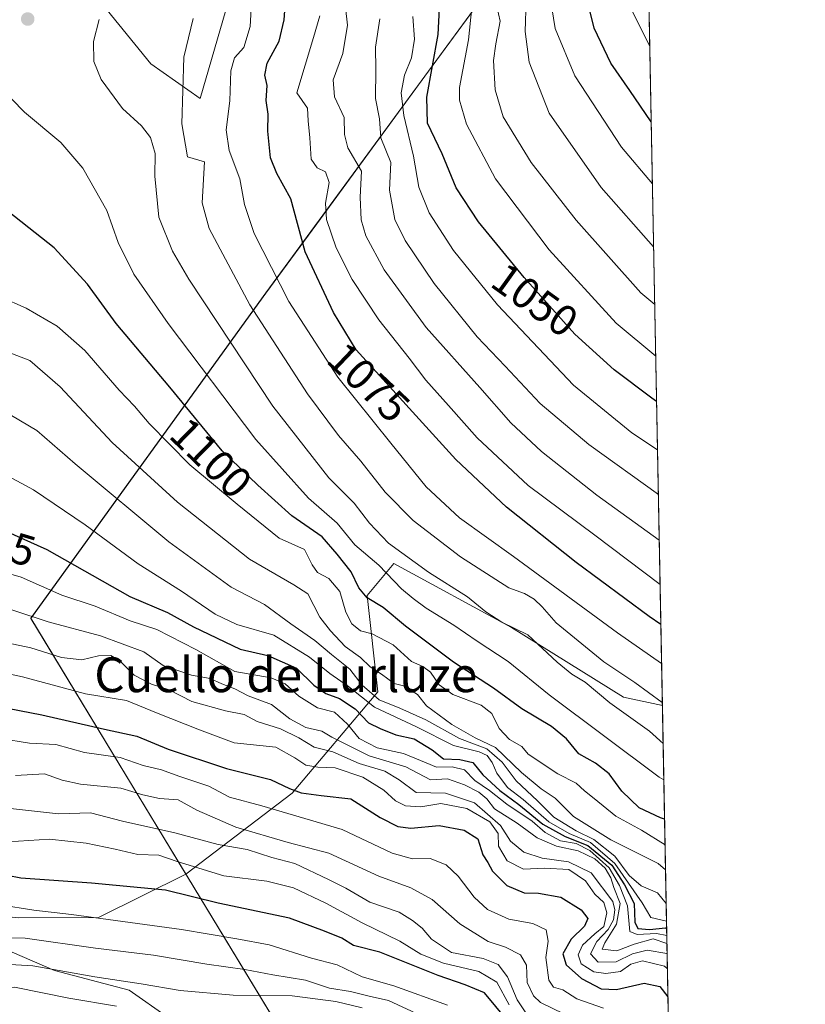
# Model space of a CAD drawing. Units: metres. Extents: x 627529 to 630974, y 4750436 to 4752814.
# Drawn here: x 630794 to 630974, y 4752151 to 4752377 of the extents above; entities that cross this region are included whole.
import ezdxf
from ezdxf.enums import TextEntityAlignment as Align

# ---------------------------------------------------------------- set-up
doc = ezdxf.new("R2010")
doc.units = ezdxf.units.M
doc.header["$MEASUREMENT"] = 0
for name, color, linetype, lineweight in [('Arbolado forestal CxS', 92, 'Continuous', 0), ('Comarca', 135, 'Continuous', 13), ('Comarca CxS', 21, 'Continuous', 0), ('Comunidad Autónoma CxS', 142, 'Continuous', 0), ('Curva de nivel maestra', 30, 'Continuous', 30), ('Curva de nivel normal', 30, 'Continuous', 0), ('Entidad de ámbito territorial', 7, 'Continuous', 0), ('Entidad de ámbito territorial CxS', 92, 'Continuous', 0), ('Matorral CxS', 135, 'Continuous', 0), ('Municipio', 91, 'Continuous', 13), ('Municipio CxS', 4, 'Continuous', 0), ('Provincia CxS', 1, 'Continuous', 0), ('Punto de cota en terreno', 7, 'Continuous', 0), ('Roquedo CxS', 135, 'Continuous', 0), ('Rótulo de curva de nivel directora', 7, 'Continuous', 0), ('Texto cartográfico', 7, 'Continuous', 0)]:
    doc.layers.add(name, color=color, linetype=linetype, lineweight=lineweight)
doc.styles.add('Style-Arial', font='txt')

# ---------------------------------------------------------------- blocks, each defined once
blk = doc.blocks.new('*U8')
at = {"layer": 'Matorral CxS', "color": 135, "linetype": 'Continuous', "lineweight": 0}
blk.add_polyline3d([(630445.3211000003, 4752173.871300001, 1165.021800000002), (630487.7001, 4752197.930299999, 1159.538100000005), (630496.4710999997, 4752198.993100001, 1159.788499999995), (630594.7688999996, 4752192.852700001, 1163.284199999995), (630671.7018999998, 4752175.4329, 1175.907000000007), (630716.8290999997, 4752168.659700001, 1183.016300000003), (630741.6124999998, 4752166.2371, 1186.240000000005), (630755.5456999998, 4752175.194700001, 1179.459799999997), (630780.5774999997, 4752172.394900001, 1180.020900000003), (630781.2165000001, 4752171.523700001, 1180.541700000002), (630789.3306999998, 4752164.310900001, 1185.525500000003), (630801.9528999999, 4752158.9011, 1189.433300000004), (630819.0831000004, 4752154.392700001, 1190.224000000002), (630828.0987, 4752148.081499999, 1194.468900000007), (630837.1145000001, 4752141.770300001, 1201.660900000003), (630848.8353000004, 4752137.2621, 1205.999200000006), (630858.7525000004, 4752131.852299999, 1209.774000000005), (630863.1809, 4752129.808499999, 1210.210699999996), (630864.1129000002, 4752128.270500001, 1210.487599999993), (630896.6190999999, 4752112.0165, 1206.997199999998), (630943.8986000001, 4752093.880899999, 1205.471999999994), (630949.9753999999, 4751775.3289, 1185.3989)], dxfattribs=at)
blk = doc.blocks.new('*U9')
at = {"layer": 'Roquedo CxS', "color": 135, "linetype": 'Continuous', "lineweight": 0}
blk.add_polyline3d([(630828.0987, 4752148.081499999, 1194.468900000007), (630819.0831000004, 4752154.392700001, 1190.224000000002), (630801.9528999999, 4752158.9011, 1189.433300000004), (630789.3306999998, 4752164.310900001, 1185.525500000003), (630781.2165000001, 4752171.523700001, 1180.541700000002), (630780.5774999997, 4752172.394900001, 1180.020900000003), (630782.5191000003, 4752172.1777, 1180.002800000002), (630793.6749, 4752170.9299, 1180.660499999998), (630812.0941000005, 4752171.0165, 1179.0726), (630832.1486999998, 4752181.0111, 1169.916100000002), (630832.1542999997, 4752181.013900001, 1169.912200000006), (630856.5258999999, 4752199.5711, 1150.062999999995), (630876.1577000003, 4752222.896500001, 1112.585699999996), (630873.7043000003, 4752244.9945, 1099.955799999996), (630879.8384999996, 4752252.360300001, 1092.2886), (630906.8312999997, 4752237.627900001, 1089.133700000006), (630932.5963000003, 4752221.667099999, 1087.315300000002), (630941.4973999998, 4752219.758400001, 1084.629300000001), (630943.8986000001, 4752093.880899999, 1205.471999999994)], dxfattribs=at)
blk = doc.blocks.new('*U11')
at = {"layer": 'Comarca CxS', "color": 21, "linetype": 'Continuous', "lineweight": 0, "flags": 128}
blk.add_lwpolyline([(630930.1700009971, 4752813.559982447), (630945.7601391651, 4751996.298302502), (630943.434000001, 4751997.366000001), (630796.5749999996, 4752239.71), (630850.5089999996, 4752314.395000001), (630862.164, 4752330.318999999), (630887.8389999993, 4752365.394999999), (630913.7159999997, 4752400.747999999), (630907.6250000001, 4752472.024000001), (630847.5650000008, 4752585.671999999), (630786.9639999995, 4752691.695000002), (630716.4929999999, 4752792.489), (630704.7255123964, 4752809.320170895)], close=True, dxfattribs=at)
blk = doc.blocks.new('*U12')
at = {"layer": 'Municipio CxS', "color": 4, "linetype": 'Continuous', "lineweight": 0, "flags": 128}
blk.add_lwpolyline([(630930.1700009971, 4752813.559982447), (630945.7601391651, 4751996.298302502), (630943.434000001, 4751997.366000001), (630796.5749999996, 4752239.71), (630850.5089999996, 4752314.395000001), (630862.164, 4752330.318999999), (630887.8389999993, 4752365.394999999), (630913.7159999997, 4752400.747999999), (630907.6250000001, 4752472.024000001), (630847.5650000008, 4752585.671999999), (630786.9639999995, 4752691.695000002), (630716.4929999999, 4752792.489), (630704.7255123964, 4752809.320170895)], close=True, dxfattribs=at)
blk = doc.blocks.new('5PATER')
at = {"layer": 'Punto de cota en terreno', "linetype": 'Continuous', "lineweight": 0}
h = blk.add_hatch(color=51, dxfattribs=at)
edge = h.paths.add_edge_path()
edge.add_ellipse((0, 0), major_axis=(-0.1095731443231308, -0.1110710700762829), ratio=0.9994222409660322, start_angle=0, end_angle=360)

msp = doc.modelspace()

# ---------------------------------------------------------------- linework, layer by layer
at = {"layer": 'Arbolado forestal CxS', "color": 92, "linetype": 'Continuous', "lineweight": 0, "extrusion": (-0.006807155431575123, 0.356843356383197, 0.9341394337250222), "elevation": 1692516.327017073, "flags": 128}
msp.add_lwpolyline([(-721463.7389412316, -4426994.411069076), (-721463.7389412316, -4426800.146591555)], dxfattribs=at)
at = {"layer": 'Arbolado forestal CxS', "color": 92, "linetype": 'Continuous', "lineweight": 0}
msp.add_polyline3d([(630938.0362999998, 4752401.195599999, 1015.294699999999), (630941.4973999998, 4752219.758400001, 1084.629300000001), (630932.5963000003, 4752221.667099999, 1087.315300000002), (630906.8312999997, 4752237.627900001, 1089.133700000006), (630879.8384999996, 4752252.360300001, 1092.2886), (630873.7043000003, 4752244.9945, 1099.955799999996), (630876.1577000003, 4752222.896500001, 1112.585699999996), (630856.5258999999, 4752199.5711, 1150.062999999995), (630832.1542999997, 4752181.013900001, 1169.912200000006), (630832.1486999998, 4752181.0111, 1169.916100000002), (630796.5405000001, 4752239.780300001, 1134.269), (630850.4729000004, 4752314.468499999, 1082.178), (630904.2336999997, 4752387.9055, 1039.9375), (630917.8812999995, 4752392.805299999, 1029.541200000007), (630922.7884999998, 4752402.6273, 1025.862899999993), (630931.1064999999, 4752402.777899999, 1019.743900000001)], close=True, dxfattribs=at)
for points in [[(630904.2336999997, 4752387.9055, 1039.9375), (630850.4729000004, 4752314.468499999, 1082.178), (630796.5405000001, 4752239.780300001, 1134.269), (630832.1486999998, 4752181.0111, 1169.916100000002), (630812.0941000005, 4752171.0165, 1179.0726), (630793.6749, 4752170.9299, 1180.660499999998), (630782.5191000003, 4752172.1777, 1180.002800000002), (630780.5774999997, 4752172.394900001, 1180.020900000003), (630755.5456999998, 4752175.194700001, 1179.459799999997), (630741.6124999998, 4752166.2371, 1186.240000000005), (630716.8290999997, 4752168.659700001, 1183.016300000003), (630671.7018999998, 4752175.4329, 1175.907000000007), (630594.7688999996, 4752192.852700001, 1163.284199999995), (630496.4710999997, 4752198.993100001, 1159.788499999995), (630487.7001, 4752197.930299999, 1159.538100000005), (630445.3211000003, 4752173.871300001, 1165.021800000002)], [(630904.2336999997, 4752387.9055, 1039.9375), (630850.4729000004, 4752314.468499999, 1082.178), (630796.5405000001, 4752239.780300001, 1134.269), (630832.1486999998, 4752181.0111, 1169.916100000002)], [(630813.0632999997, 4752380.6041, 1090.185500000007), (630824.1058999998, 4752367.0999, 1087.649099999995), (630835.3907000005, 4752359.1337, 1083.6541), (630841.2834999999, 4752379.376300001, 1083.715400000001)], [(630813.0632999997, 4752380.6041, 1090.185500000007), (630824.1058999998, 4752367.0999, 1087.649099999995), (630835.3907000005, 4752359.1337, 1083.6541), (630841.2834999999, 4752379.376300001, 1083.715400000001)], [(630941.4973999998, 4752219.758400001, 1084.629300000001), (630932.5963000003, 4752221.667099999, 1087.315300000002), (630906.8312999997, 4752237.627900001, 1089.133700000006), (630879.8384999996, 4752252.360300001, 1092.2886), (630873.7043000003, 4752244.9945, 1099.955799999996), (630876.1577000003, 4752222.896500001, 1112.585699999996), (630856.5258999999, 4752199.5711, 1150.062999999995), (630832.1542999997, 4752181.013900001, 1169.912200000006), (630832.1486999998, 4752181.0111, 1169.916100000002)], [(630780.5774999997, 4752172.394900001, 1180.020900000003), (630782.5191000003, 4752172.1777, 1180.002800000002), (630793.6749, 4752170.9299, 1180.660499999998), (630812.0941000005, 4752171.0165, 1179.0726), (630832.1486999998, 4752181.0111, 1169.916100000002)]]:
    msp.add_polyline3d(points, dxfattribs=at)
at = {"layer": 'Comarca', "color": 135, "linetype": 'Continuous', "lineweight": 13, "flags": 128}
msp.add_lwpolyline([(630704.725512397, 4752809.320170893), (630716.4930000005, 4752792.489000001), (630786.964, 4752691.695000002), (630847.5650000013, 4752585.672), (630907.6250000007, 4752472.024000002), (630913.7160000004, 4752400.748000001), (630887.8389999999, 4752365.395), (630862.1640000006, 4752330.319), (630850.5090000002, 4752314.395000001), (630796.5750000002, 4752239.709999999), (630943.4340000018, 4751997.366000001), (630945.7601391678, 4751996.298302503)], dxfattribs=at)
msp.add_lwpolyline([(630704.725512397, 4752809.320170893), (630716.4930000005, 4752792.489000001), (630786.964, 4752691.695000002), (630847.5650000013, 4752585.672), (630907.6250000007, 4752472.024000002), (630913.7160000004, 4752400.748000001), (630887.8389999999, 4752365.395), (630862.1640000006, 4752330.319), (630850.5090000002, 4752314.395000001), (630796.5750000002, 4752239.709999999), (630943.4340000018, 4751997.366000001), (630945.7601391678, 4751996.298302503)], dxfattribs=at)
at = {"layer": 'Comarca CxS', "color": 21, "linetype": 'Continuous', "lineweight": 0, "flags": 128}
msp.add_lwpolyline([(627529.2100009727, 4752749.599982444), (630704.7255123964, 4752809.320170895), (630716.4929999999, 4752792.489), (630786.9639999995, 4752691.695000002), (630847.5650000008, 4752585.671999999), (630907.6250000001, 4752472.024000001), (630913.7159999997, 4752400.747999999), (630887.8389999993, 4752365.394999999), (630862.164, 4752330.318999999), (630850.5089999996, 4752314.395000001), (630796.5749999996, 4752239.71), (630943.434000001, 4751997.366000001), (630945.7601391651, 4751996.298302502), (630949.84013781, 4751782.417802498)], dxfattribs=at)
at = {"layer": 'Comunidad Autónoma CxS', "color": 142, "linetype": 'Continuous', "lineweight": 0, "flags": 128}
msp.add_lwpolyline([(628387.5067461871, 4750451.535492375), (627572.1700009708, 4750436.199982467), (627554.5548879878, 4751384.77545683), (627529.2100009727, 4752749.599982444), (630704.7255123964, 4752809.320170895), (630930.1700009971, 4752813.559982447), (630945.7601391651, 4751996.298302502), (630949.84013781, 4751782.417802498), (630974.3000009962, 4750500.189982468), (630312.9274808893, 4750487.750355658), (629718.207398707, 4750476.56438156)], close=True, dxfattribs=at)
at = {"layer": 'Curva de nivel maestra', "color": 30, "linetype": 'Continuous', "lineweight": 30, "flags": 128}
for points, elevation in [([(630941.1426999997, 4752238.3533), (630938.4299999997, 4752240.1501), (630921.6900000004, 4752252.5601), (630905.7300000006, 4752265.2501), (630894.1200000001, 4752276.210100001), (630871.2199999997, 4752301.4301), (630866, 4752310.0001), (630859.4900000002, 4752323.940099999), (630856.2199999997, 4752336.0601), (630853.04, 4752341.870100001), (630851.5899999999, 4752345.450099999), (630850.9600000001, 4752351.630100001), (630851.04, 4752355.5001), (630850.5700000003, 4752358.630100001), (630850.8099999997, 4752362.120100001), (630850.2300000006, 4752364.4801), (630850.8200000003, 4752367.220100001), (630853.5099999999, 4752372.2501), (630854.7199999997, 4752377.200099999), (630855.0499999998, 4752382.5601)], 1075), ([(630938.9414999997, 4752353.7423), (630934.0099999999, 4752360.970100001), (630929.6399999997, 4752367.210100001), (630925.8300000001, 4752375.2401), (630923.75, 4752383.6501)], 1025), ([(630940.1662999997, 4752289.5393), (630939.0800000001, 4752290.290100001), (630930.4000000004, 4752296.8101), (630921.4299999997, 4752304.9801), (630909.7599999999, 4752317.9801), (630899.2699999996, 4752330.8201), (630894.2000000002, 4752338.600099999), (630890.9199999999, 4752346.4101), (630887.5800000001, 4752353.450099999), (630887.4000000004, 4752359.450099999), (630890.0199999996, 4752373.780099999), (630890.4100000003, 4752381.2601)], 1050), ([(630941.9961000001, 4752193.614600001), (630941.0899999999, 4752193.9301), (630936.1799999997, 4752196.2401), (630932.1699999999, 4752200.090100001), (630929.2999999998, 4752204.0701), (630926.1200000001, 4752206.470100001), (630922.29, 4752208.630100001), (630919.4600000001, 4752212.0801), (630916.0199999996, 4752214.870100001), (630909.2300000006, 4752218.9801), (630902.7599999999, 4752223.710100001), (630893.5300000003, 4752229.6801), (630882.54, 4752237.9101), (630877.4400000004, 4752242.220100001), (630873.7199999997, 4752244.450099999), (630871.8300000001, 4752246.780099999), (630870.0599999997, 4752250.450099999), (630866.8399999999, 4752254.450099999), (630863.4299999997, 4752258.4901), (630856.4600000001, 4752263.3101), (630848.6500000004, 4752270.3301), (630840.4699999997, 4752278.2301), (630828.4400000004, 4752292.790100001), (630816.1200000001, 4752307.4101), (630809.5499999998, 4752316.440099999), (630801.9000000004, 4752324.840100001), (630788.3700000001, 4752335.4801)], 1100), ([(630786.6500000004, 4752261.620100001), (630800.1799999997, 4752255.540100001), (630819.25, 4752244.7401), (630827.9100000003, 4752241.0801), (630833.8899999997, 4752237.7601), (630844.5700000003, 4752232.6501), (630850.9199999999, 4752231.190099999), (630857.5, 4752228.270099999), (630861.4800000006, 4752224.360099999), (630864.25, 4752222.460100001), (630867.4199999999, 4752221.300100001), (630870.9600000001, 4752218.950099999), (630874.0800000001, 4752215.7601), (630876.7400000002, 4752214.440099999), (630880.2999999998, 4752212.9901), (630884.4900000002, 4752212.0701), (630888.6600000003, 4752209.530099999), (630891.2800000003, 4752207.4901), (630895.04, 4752207.350099999), (630898, 4752206.600099999), (630900.2599999999, 4752203.800100001), (630904.1600000003, 4752200.170100001), (630908.5700000003, 4752197.0101), (630914.0599999997, 4752192.460100001), (630919.1600000003, 4752189.620100001), (630924.3799999999, 4752187.590100001), (630929.9100000003, 4752183.040100001), (630932.8300000001, 4752178.520099999), (630935, 4752174.2501), (630935.1900000004, 4752169.970100001), (630935.8600000005, 4752168.520099999), (630938.5199999996, 4752168.2601), (630942.1799999997, 4752168.640100001), (630942.4753000002, 4752168.495800001)], 1125), ([(630786, 4752220.0701), (630799.0999999996, 4752217.610099999), (630813.4600000001, 4752214.270099999), (630820.8399999999, 4752212.6601), (630828.0300000003, 4752209.6801), (630841.4199999999, 4752205.2401), (630851.5599999997, 4752202.770099999), (630855.9199999999, 4752200.6801), (630858.6299999999, 4752199.690099999), (630863.2000000002, 4752199.0801), (630869.9800000006, 4752198.290100001), (630876.7400000002, 4752193.9801), (630880.7599999999, 4752191.970100001), (630883.7400000002, 4752191.530099999), (630890.2400000002, 4752192.1801), (630896.0099999999, 4752191.100099999), (630899.1399999997, 4752189.0701), (630900.2999999998, 4752185.470100001), (630901.4199999999, 4752183.700099999), (630902.4699999997, 4752181.6801), (630905.8200000003, 4752178.360099999), (630909.7999999998, 4752176.6801), (630913.0999999996, 4752176.610099999), (630918.1799999997, 4752175.690099999), (630922.8600000005, 4752172.800100001), (630924.3499999996, 4752170.8301), (630923.6299999999, 4752169.0801), (630920.5599999997, 4752166.0701), (630918.6299999999, 4752162.7301), (630919.3799999999, 4752160.1801), (630922.9000000004, 4752157.0001), (630927.4500000002, 4752154.6601), (630930.9500000002, 4752154.520099999), (630937.3200000003, 4752155.9901), (630940.9500000002, 4752155.190099999), (630942.7739000004, 4752152.841)], 1150), ([(630905.8600000005, 4752147.470100001), (630900.6699999999, 4752153.780099999), (630896.2699999996, 4752155.610099999), (630890.04, 4752157.7501), (630876.6200000001, 4752163.120100001), (630870.5800000001, 4752164.6501), (630867.9100000003, 4752166.300100001), (630863.9100000003, 4752167.9001), (630855.9100000003, 4752170.890100001), (630839.5700000003, 4752174.3201), (630827.4500000002, 4752177.3301), (630810.4500000002, 4752178.9101), (630794.2400000002, 4752180.0701), (630784.7300000006, 4752181.9101), (630779.54, 4752181.700099999), (630770.4299999997, 4752182.1501), (630758.0700000003, 4752183.840100001), (630748.0300000003, 4752186.220100001), (630731.7800000003, 4752187.120100001), (630719.7100000001, 4752188.450099999), (630716.6799999997, 4752187.340100001), (630712.2400000002, 4752187.380100001), (630704.6799999997, 4752186.2501), (630691.6299999999, 4752181.960100001)], 1175)]:
    msp.add_lwpolyline(points, dxfattribs=dict(at, elevation=elevation))
at = {"layer": 'Curva de nivel normal', "color": 30, "linetype": 'Continuous', "lineweight": 0, "flags": 128}
for points, elevation in [([(630939.7421000004, 4752311.775), (630936.5800000001, 4752314.480000001), (630921.6900000004, 4752331.199999999), (630911.4100000003, 4752344.42), (630904.9600000001, 4752354.9), (630903.0999999996, 4752361.130000001), (630902.7400000002, 4752367.82), (630903.2599999999, 4752371.66), (630904.2699999996, 4752376.880000001), (630902.7000000002, 4752383.680000001)], 1040), ([(630941.3136999998, 4752229.388300001), (630931.1699999999, 4752236.390000001), (630907.3600000005, 4752253.939999999), (630894.9000000004, 4752262.789999999), (630887.3099999997, 4752269.92), (630879.1399999997, 4752279.930000001), (630867, 4752295.09), (630855.7400000002, 4752312.51), (630847.79, 4752328.119999999), (630845.5599999997, 4752334.779999999), (630844.54, 4752340.680000001), (630842.0800000001, 4752347.16), (630841.3899999997, 4752351.9), (630842.2000000002, 4752358.600000001), (630842.4600000001, 4752365.5), (630843.3200000003, 4752368.460000001), (630845.4299999997, 4752370.83), (630846.9000000004, 4752375.609999999), (630847.2699999996, 4752382.449999999)], 1080), ([(630939.4880999997, 4752325.088400001), (630927.4199999999, 4752338.640000001), (630915.5300000003, 4752355.74), (630910.8899999997, 4752367.439999999), (630910.04, 4752374.51), (630910.2699999996, 4752381.710000001)], 1035), ([(630939.2123999996, 4752339.540999999), (630932.0800000001, 4752347.960000001), (630921.4100000003, 4752364.279999999), (630916.9100000003, 4752375.17), (630915.7699999996, 4752382.359999999)], 1030), ([(630938.6101000002, 4752371.117000001), (630933.0599999997, 4752382.27)], 1020), ([(630940.9682999998, 4752247.4923), (630925.9900000002, 4752258.869999999), (630910.7199999997, 4752270.26), (630898.9500000002, 4752281.16), (630892.4299999997, 4752288.640000001), (630887.2400000002, 4752294.430000001), (630883.3700000001, 4752299.480000001), (630876.4000000004, 4752308.25), (630870.3200000003, 4752317.529999999), (630866.6100000005, 4752324.82), (630864.4199999999, 4752331.359999999), (630864.1699999999, 4752335.09), (630865.0499999998, 4752339.789999999), (630864.1600000003, 4752342.26), (630862.2999999998, 4752343.210000001), (630860.8799999999, 4752345.220000001), (630860.5999999996, 4752350.08), (630860.2199999997, 4752354.01), (630860.04, 4752356.92), (630857.6299999999, 4752360.449999999), (630861.4299999997, 4752373.119999999), (630862.8499999996, 4752378.119999999)], 1070), ([(630940.7736999998, 4752257.6965), (630926.4400000004, 4752268), (630913.7400000002, 4752278.02), (630906.6900000004, 4752284.66), (630899.6100000005, 4752292.76), (630887.2999999998, 4752306.52), (630877.6799999997, 4752319.789999999), (630873.4100000003, 4752327.550000001), (630872.3499999996, 4752331.220000001), (630872.1399999997, 4752336.480000001), (630872.4299999997, 4752342.449999999), (630869.3399999999, 4752347.800000001), (630868.5, 4752350.850000001), (630868.4500000002, 4752354.730000001), (630866.2599999999, 4752359.5), (630865.9000000004, 4752363.380000001), (630868.1399999997, 4752369.449999999), (630869.1900000004, 4752375.980000001), (630868.79, 4752380)], 1065), ([(630940.3786000004, 4752278.4078), (630934.5, 4752282.34), (630921.0599999997, 4752293.300000001), (630903.6399999997, 4752311.699999999), (630893.5700000003, 4752324.180000001), (630887.9800000006, 4752332.850000001), (630885.6299999999, 4752338.730000001), (630884.4100000003, 4752345.84), (630882.1799999997, 4752355.220000001), (630881.54, 4752360.449999999), (630882.2999999998, 4752364.449999999), (630883.9400000004, 4752368.449999999), (630884.6200000001, 4752372.74), (630884.2100000001, 4752377.960000001)], 1055), ([(630939.9677999998, 4752299.941600001), (630930.9000000004, 4752307.49), (630915.5099999999, 4752324.350000001), (630903.2199999997, 4752340.680000001), (630896.54, 4752353.24), (630894.9400000004, 4752358.76), (630894.9500000002, 4752361.640000001), (630897, 4752372.560000001), (630897.7599999999, 4752379.980000001)], 1045), ([(630941.823, 4752202.689300001), (630940.7400000002, 4752203.26), (630915.5199999996, 4752222.16), (630906.1399999997, 4752229.82), (630899, 4752234.52), (630893.6200000001, 4752238.199999999), (630887.29, 4752242.050000001), (630884.2800000003, 4752244.32), (630881.6100000005, 4752246.49), (630876.4000000004, 4752251.960000001), (630870.9299999997, 4752256.65), (630866.8399999999, 4752261.59), (630860.2999999998, 4752267.32), (630848.2100000001, 4752280.789999999), (630828.0599999997, 4752307.470000001), (630820.2199999997, 4752318.77), (630816.5999999996, 4752326.01), (630814.0199999996, 4752333.42), (630808.5, 4752343.130000001), (630803.4199999999, 4752349.02), (630795.1200000001, 4752355.99), (630786.3399999999, 4752364.890000001), (630781.9800000006, 4752371.859999999), (630780.6699999999, 4752377.75)], 1095), ([(630941.664, 4752211.024700001), (630938.5499999998, 4752213.810000001), (630929.4500000002, 4752220.34), (630923.7999999998, 4752225.08), (630920.6799999997, 4752226.890000001), (630917.3399999999, 4752229.65), (630910.5800000001, 4752235.939999999), (630904.6799999997, 4752238.859999999), (630900.9699999997, 4752241.230000001), (630896.79, 4752244.66), (630887.7800000003, 4752250.32), (630878.6600000003, 4752257.01), (630874.2400000002, 4752261.560000001), (630870.7300000006, 4752266.220000001), (630864.9100000003, 4752271.99), (630852.1100000005, 4752288.480000001), (630832.8099999997, 4752317.65), (630829.0499999998, 4752324.08), (630825.9299999997, 4752331.869999999), (630824.9800000006, 4752341.300000001), (630825.0599999997, 4752346.449999999), (630823.9900000002, 4752350.15), (630821.9199999999, 4752352.83), (630817.5800000001, 4752356.850000001), (630812.7100000001, 4752363.49), (630811.0300000003, 4752367.58), (630810.9199999999, 4752372.230000001), (630812.2199999997, 4752377.279999999)], 1090), ([(630941.4841999998, 4752220.451099999), (630935.1500000004, 4752224.980000001), (630928.0499999998, 4752229.75), (630917.1500000004, 4752238.720000001), (630913.8799999999, 4752242.42), (630912.0999999996, 4752244.16), (630909.8799999999, 4752245.41), (630906.2400000002, 4752246.76), (630895.1600000003, 4752253.890000001), (630884.3300000001, 4752262.210000001), (630877.8399999999, 4752268.710000001), (630872.3200000003, 4752275.859999999), (630867.1399999997, 4752281.76), (630860.04, 4752291.279999999), (630846.8099999997, 4752311.730000001), (630837.5099999999, 4752329.25), (630835.8700000001, 4752335.17), (630836.3899999997, 4752344.600000001), (630832.5199999996, 4752345.710000001), (630831.1900000004, 4752353.26), (630831.6900000004, 4752368.57), (630833.8399999999, 4752377.449999999)], 1085), ([(630940.5744000003, 4752268.1425), (630924.6200000001, 4752279.680000001), (630913.4699999997, 4752289.060000001), (630905.4400000004, 4752297.65), (630899, 4752304.359999999), (630889.1399999997, 4752316.600000001), (630882.4500000002, 4752326.470000001), (630880.1200000001, 4752331.33), (630878.8799999999, 4752338.09), (630879.1600000003, 4752344.41), (630876.8499999996, 4752350.109999999), (630876.5899999999, 4752354.449999999), (630875.6600000003, 4752359.119999999), (630875.75, 4752365.779999999), (630875.6900000004, 4752370.92), (630876.6600000003, 4752377.369999999)], 1060), ([(630942.1089000005, 4752187.705), (630936.6799999997, 4752191.109999999), (630930.7999999998, 4752194.34), (630925.8499999996, 4752198.390000001), (630923.6399999997, 4752200.100000001), (630921.6799999997, 4752201.91), (630917.54, 4752204), (630910.6799999997, 4752208.58), (630909.2400000002, 4752210.33), (630906.4299999997, 4752211.9), (630904, 4752214.42), (630902.3399999999, 4752217.9), (630899.9000000004, 4752219.779999999), (630893.4000000004, 4752222.25), (630890.2400000002, 4752224.49), (630888.3099999997, 4752227.380000001), (630886.5099999999, 4752228.710000001), (630883.9199999999, 4752229.850000001), (630879.7100000001, 4752233.680000001), (630874.9199999999, 4752236.15), (630872.2199999997, 4752236.890000001), (630870.2199999997, 4752238.470000001), (630868.8700000001, 4752241.119999999), (630867.4800000006, 4752245.9), (630864.9400000004, 4752248.9), (630862.3700000001, 4752250.25), (630861.1299999999, 4752252.01), (630859.3399999999, 4752255.57), (630853.5199999996, 4752258.140000001), (630843.8799999999, 4752265.980000001), (630833.0499999998, 4752274.99), (630823.7300000006, 4752284.480000001), (630820.3300000001, 4752288.49), (630816.79, 4752292.15), (630808.9400000004, 4752301.210000001), (630802.6200000001, 4752306.84), (630795.4400000004, 4752311), (630783.5999999996, 4752316.189999999)], 1105), ([(630785.6799999997, 4752303), (630796.3300000001, 4752298.939999999), (630803.2999999998, 4752292.890000001), (630815.2100000001, 4752280.109999999), (630830.1799999997, 4752266.4), (630846.7699999996, 4752253.300000001), (630856.9199999999, 4752247.460000001), (630860.1600000003, 4752245.350000001), (630862.8399999999, 4752240.039999999), (630865.3399999999, 4752236.880000001), (630868.7000000002, 4752233.24), (630872.2300000006, 4752230.77), (630874.4100000003, 4752228.619999999), (630877.0599999997, 4752226.939999999), (630879.9000000004, 4752224.779999999), (630882.0599999997, 4752224.27), (630885.3200000003, 4752222.26), (630887.3700000001, 4752219.680000001), (630893.2100000001, 4752215.33), (630898.5300000003, 4752212.310000001), (630903.2100000001, 4752210.09), (630909.1399999997, 4752204.350000001), (630913.7000000002, 4752200.58), (630916.8899999997, 4752198.430000001), (630921.0899999999, 4752194.27), (630929.6600000003, 4752188.869999999), (630940.5599999997, 4752183.439999999), (630942.2176999999, 4752181.999600001)], 1110), ([(630787.8700000001, 4752288.800000001), (630797.9000000004, 4752282.91), (630806.7400000002, 4752275.199999999), (630828.1900000004, 4752257.32), (630842.5599999997, 4752246.930000001), (630850.1399999997, 4752242.949999999), (630856.2400000002, 4752238.51), (630861.7400000002, 4752234.66), (630865.5599999997, 4752231.41), (630869.7300000006, 4752228.08), (630872.5599999997, 4752224.390000001), (630876.4800000006, 4752221.02), (630881.2699999996, 4752219.15), (630887.2100000001, 4752216.42), (630894.9600000001, 4752212.16), (630901.2400000002, 4752209.789999999), (630904.7000000002, 4752206.720000001), (630907.9600000001, 4752202.4), (630912.8200000003, 4752197.84), (630916.5499999998, 4752194.100000001), (630921.7199999997, 4752190.930000001), (630925.7699999996, 4752188.980000001), (630930.5499999998, 4752185.09), (630933.8600000005, 4752180.680000001), (630936.6399999997, 4752178.279999999), (630940.3499999996, 4752176.699999999), (630942.3657999998, 4752174.235200001)], 1115), ([(630789.4800000006, 4752273.380000001), (630797.1600000003, 4752269.220000001), (630809.04, 4752261.230000001), (630821.1600000003, 4752252.279999999), (630831.1299999999, 4752245.99), (630838.8200000003, 4752240.689999999), (630843.7999999998, 4752238.34), (630852.2999999998, 4752235.84), (630860.5199999996, 4752230.84), (630865.1799999997, 4752227.039999999), (630869.4500000002, 4752224.119999999), (630875.4500000002, 4752219.33), (630885.0999999996, 4752214.800000001), (630893.5700000003, 4752210.52), (630899.4100000003, 4752209.050000001), (630901.2800000003, 4752208.26), (630902.4000000004, 4752206.619999999), (630903.5, 4752204.16), (630905.9800000006, 4752200.880000001), (630909.54, 4752198.119999999), (630915.4500000002, 4752192.99), (630920.1399999997, 4752190.350000001), (630925.0300000003, 4752188.24), (630930.5499999998, 4752183.430000001), (630936.8700000001, 4752174.4), (630938.8300000001, 4752171.060000001), (630942.4425999997, 4752170.2095)], 1120), ([(630780.2300000006, 4752253.26), (630794.3399999999, 4752249.199999999), (630803.6699999999, 4752245.08), (630811.3099999997, 4752242.529999999), (630819.3499999996, 4752239.189999999), (630825.4400000004, 4752237.140000001), (630834.4199999999, 4752232.59), (630843.3600000005, 4752227.57), (630851.7199999997, 4752226.07), (630854.9100000003, 4752224.67), (630858.0899999999, 4752221.880000001), (630862.3200000003, 4752219.180000001), (630866.25, 4752218.199999999), (630869.2599999999, 4752215.470000001), (630871.9000000004, 4752212.109999999), (630876.0499999998, 4752210.029999999), (630882.1100000005, 4752208.710000001), (630887.29, 4752206.59), (630889.6699999999, 4752205.539999999), (630893.2800000003, 4752205.640000001), (630896.1100000005, 4752204.92), (630898.4299999997, 4752202.5), (630901.8399999999, 4752200.230000001), (630905.8099999997, 4752197.060000001), (630911.5800000001, 4752193.140000001), (630914.5999999996, 4752190.58), (630918.0899999999, 4752188.66), (630921.7100000001, 4752188.02), (630924.8399999999, 4752186.460000001), (630929.3200000003, 4752182.439999999), (630931.6699999999, 4752178.42), (630933.5099999999, 4752173.75), (630933.9900000002, 4752167.84), (630935.6900000004, 4752167.16), (630940.1399999997, 4752167.350000001), (630942.5056999996, 4752166.9023)], 1130), ([(630784.2400000002, 4752244.32), (630800.5599999997, 4752238.9), (630812.54, 4752235.75), (630822.4800000006, 4752232.060000001), (630826.9199999999, 4752228.92), (630833.4500000002, 4752226.689999999), (630837.7100000001, 4752225.949999999), (630840.4100000003, 4752224.720000001), (630843.3399999999, 4752223.57), (630846.4400000004, 4752221.980000001), (630851.7599999999, 4752219.970000001), (630855.9800000006, 4752216.630000001), (630859.6799999997, 4752214.67), (630863.3200000003, 4752213.800000001), (630865.6500000004, 4752212.49), (630874.2100000001, 4752208.180000001), (630882.6500000004, 4752205.609999999), (630888.2400000002, 4752202.680000001), (630892.1699999999, 4752202.880000001), (630896.0499999998, 4752201.52), (630899.3799999999, 4752199.850000001), (630901.2000000002, 4752198.310000001), (630902.9600000001, 4752195.980000001), (630908.1399999997, 4752192.680000001), (630912.7800000003, 4752189.32), (630917.2199999997, 4752187.42), (630922.1399999997, 4752186.34), (630926.0300000003, 4752184.529999999), (630928.3600000005, 4752182.4), (630929.6500000004, 4752180.16), (630930.3899999997, 4752177.91), (630931.7999999998, 4752174.27), (630930.9400000004, 4752169.539999999), (630928.3200000003, 4752165.189999999), (630927.6799999997, 4752163.74), (630931.0499999998, 4752163.369999999), (630934.9900000002, 4752164.939999999), (630939.3700000001, 4752166.15), (630942.5412999997, 4752165.037699999)], 1135), ([(630789.6699999999, 4752234.42), (630796.5700000003, 4752232.930000001), (630803.5700000003, 4752230.720000001), (630808.2400000002, 4752230.199999999), (630812.0499999998, 4752231.109999999), (630814.9000000004, 4752231.180000001), (630817.0300000003, 4752229.91), (630820.2699999996, 4752226.720000001), (630824.2300000006, 4752224.600000001), (630828.2999999998, 4752223.300000001), (630833.4900000002, 4752220.619999999), (630841.2199999997, 4752218.52), (630845.4900000002, 4752217.65), (630848.5, 4752216.050000001), (630853.8200000003, 4752214.380000001), (630858.0800000001, 4752212.33), (630861.5999999996, 4752210.16), (630865.8799999999, 4752209.08), (630871.8799999999, 4752206.430000001), (630877.7699999996, 4752204.640000001), (630881.0700000003, 4752202.67), (630884.9699999997, 4752199.730000001), (630891.7100000001, 4752199.58), (630898.3799999999, 4752197.350000001), (630904.3399999999, 4752192.16), (630906.6699999999, 4752188.539999999), (630909.7000000002, 4752186.060000001), (630913.8700000001, 4752184.65), (630919.9699999997, 4752183.859999999), (630925.1399999997, 4752181.32), (630930.1399999997, 4752174.689999999), (630930.6100000005, 4752172.779999999), (630930.3099999997, 4752170.52), (630929.0599999997, 4752168.300000001), (630926.4600000001, 4752165.550000001), (630924.9900000002, 4752162.720000001), (630926.7400000002, 4752160.800000001), (630930.8899999997, 4752160.869999999), (630934.6399999997, 4752162.710000001), (630938.0300000003, 4752163.57), (630942.5499999998, 4752162.76), (630942.5851999996, 4752162.7338)], 1140), ([(630782.0199999996, 4752228.949999999), (630794.6600000003, 4752226.289999999), (630809.0599999997, 4752222.380000001), (630818.5300000003, 4752220.869999999), (630825.4000000004, 4752218.02), (630835.2400000002, 4752214.15), (630843.2400000002, 4752211.17), (630852.7400000002, 4752210.15), (630857.1299999999, 4752207.720000001), (630859.6600000003, 4752206.029999999), (630862.3799999999, 4752205.58), (630866.3700000001, 4752205.41), (630872.7300000006, 4752203.279999999), (630877.5999999996, 4752200.32), (630880.2100000001, 4752197.810000001), (630882.5199999996, 4752196.710000001), (630886.0499999998, 4752196.49), (630890.6100000005, 4752197.199999999), (630896.6399999997, 4752196.039999999), (630901.8700000001, 4752193), (630903.7999999998, 4752190.359999999), (630903.8499999996, 4752187.390000001), (630905.8799999999, 4752184.09), (630909.6100000005, 4752182.16), (630914.4600000001, 4752182.359999999), (630919.9900000002, 4752182.039999999), (630923.8600000005, 4752179.439999999), (630926.0099999999, 4752176.4), (630928.0899999999, 4752174.52), (630928.7599999999, 4752172.15), (630928.0700000003, 4752168.99), (630925.9900000002, 4752167.27), (630923.1699999999, 4752164.66), (630922.1699999999, 4752162.449999999), (630922.8600000005, 4752160.41), (630925.7599999999, 4752158.57), (630928.5300000003, 4752158.16), (630931.9100000003, 4752158.640000001), (630934.2400000002, 4752160.32), (630936.9100000003, 4752161.08), (630941.9699999997, 4752159.9), (630942.6511000004, 4752159.2795)], 1145), ([(630789.5899999999, 4752212.16), (630796.2400000002, 4752211.039999999), (630802.25, 4752210.76), (630808.8799999999, 4752208.92), (630817.0499999998, 4752207.800000001), (630822.2999999998, 4752205.970000001), (630826.5300000003, 4752204.939999999), (630830.5, 4752203.529999999), (630837.4100000003, 4752201.230000001), (630842.1100000005, 4752198.680000001), (630849.54, 4752196.710000001), (630867.9699999997, 4752191.220000001), (630879.4699999997, 4752185.800000001), (630884.1699999999, 4752184.480000001), (630888.2000000002, 4752184.609999999), (630891.9100000003, 4752183.130000001), (630894.6500000004, 4752180.57), (630898.3200000003, 4752175.680000001), (630901.3600000005, 4752172.9), (630906.2199999997, 4752170.65), (630911.7300000006, 4752169.640000001), (630914.8499999996, 4752168.210000001), (630915.25, 4752165.59), (630914.7300000006, 4752161.850000001), (630915.4000000004, 4752156.67), (630916.5, 4752155.039999999), (630918.6200000001, 4752154.42), (630921.8499999996, 4752152.4), (630927.9800000006, 4752150.24)], 1155), ([(630793.0499999998, 4752203.640000001), (630799.6799999997, 4752204.060000001), (630803.7699999996, 4752202.560000001), (630807.9600000001, 4752201.640000001), (630817.2300000006, 4752200.74), (630822.2599999999, 4752199.189999999), (630826.04, 4752198.34), (630830.3300000001, 4752198.039999999), (630834.6100000005, 4752195.66), (630843.5700000003, 4752191.789999999), (630855.6200000001, 4752188.289999999), (630864.9400000004, 4752185.810000001), (630876.4000000004, 4752180.52), (630883.7699999996, 4752177.859999999), (630888.6799999997, 4752175.16), (630895.0099999999, 4752169.560000001), (630901.5199999996, 4752165.550000001), (630905.4699999997, 4752164.199999999), (630908.9600000001, 4752162.449999999), (630910.3200000003, 4752160.07), (630910.4400000004, 4752156.08), (630911.8799999999, 4752153.029999999), (630913.5199999996, 4752151.539999999), (630921.5700000003, 4752147.619999999)], 1160), ([(630789.79, 4752196.289999999), (630802.9199999999, 4752194.850000001), (630810.2400000002, 4752195.08), (630817.5700000003, 4752193.199999999), (630829.5700000003, 4752190.5), (630839.5700000003, 4752187.779999999), (630846.2300000006, 4752186.619999999), (630851.8600000005, 4752184.83), (630857.1699999999, 4752183.460000001), (630864.8899999997, 4752179.76), (630868.8499999996, 4752177.810000001), (630874.3600000005, 4752174.57), (630881.0800000001, 4752172.289999999), (630884.1200000001, 4752170.33), (630886.4000000004, 4752168.600000001), (630888.5099999999, 4752166.050000001), (630893.0999999996, 4752162.980000001), (630900.3499999996, 4752161.630000001), (630903.79, 4752160.27), (630905.9500000002, 4752157.4), (630908.1799999997, 4752152.130000001), (630910.29, 4752148.930000001)], 1165), ([(630906.2999999998, 4752150.980000001), (630903.4699999997, 4752156.17), (630899.3799999999, 4752158.67), (630891.25, 4752160.529999999), (630886.0700000003, 4752162.609999999), (630881.2000000002, 4752165.600000001), (630872.5800000001, 4752169.83), (630864.2599999999, 4752174.359999999), (630856.8600000005, 4752177.890000001), (630850.7199999997, 4752179.390000001), (630840.8600000005, 4752180.58), (630830.1399999997, 4752183.9), (630825.9199999999, 4752185.350000001), (630821.1100000005, 4752185.539999999), (630815.9100000003, 4752186.74), (630809.25, 4752188.109999999), (630800.8399999999, 4752189.050000001), (630791.3200000003, 4752188.390000001)], 1170), ([(630892.2100000001, 4752150.939999999), (630879.8600000005, 4752155.32), (630872.5700000003, 4752157.449999999), (630866.8399999999, 4752160.140000001), (630860.9500000002, 4752161.699999999), (630851.2400000002, 4752164.789999999), (630843.7999999998, 4752166.15), (630831.1500000004, 4752168.27), (630805.9000000004, 4752171.77), (630797.2300000006, 4752172.76), (630789.4199999999, 4752173.939999999), (630776.7199999997, 4752174.5), (630758.6600000003, 4752175.74), (630745.0599999997, 4752177.529999999), (630736.6699999999, 4752178.439999999), (630731.4299999997, 4752179.57), (630726.1299999999, 4752180.279999999), (630718.4100000003, 4752180.619999999), (630709.0599999997, 4752176.710000001), (630694.7699999996, 4752173.300000001)], 1180), ([(630886.0199999996, 4752148.560000001), (630878.6699999999, 4752151.949999999), (630874.2000000002, 4752153.01), (630869.9299999997, 4752154.060000001), (630865.0999999996, 4752154.84), (630859.5899999999, 4752156.689999999), (630852.0800000001, 4752157.850000001), (630845.7000000002, 4752159.140000001), (630836.9600000001, 4752160.310000001), (630824.6699999999, 4752162.4), (630811.3799999999, 4752163.970000001), (630795.2400000002, 4752166.300000001), (630781.4299999997, 4752166.640000001), (630771.1699999999, 4752167.710000001), (630754.7800000003, 4752168.65), (630745.5499999998, 4752169.76), (630737.0999999996, 4752169.640000001), (630727.0099999999, 4752168.550000001), (630721.0199999996, 4752168.439999999), (630718.1100000005, 4752167.880000001), (630710.4900000002, 4752170.699999999), (630706.3499999996, 4752168.390000001), (630699.3300000001, 4752166.180000001)], 1185), ([(630700.7400000002, 4752160.430000001), (630706.0099999999, 4752159.58), (630709.9199999999, 4752159.279999999), (630717.6100000005, 4752159.82), (630725.6799999997, 4752160.199999999), (630733.4500000002, 4752161.76), (630738.7999999998, 4752161.76), (630746.0199999996, 4752162.230000001), (630753.6399999997, 4752163.050000001), (630760.2400000002, 4752162.449999999), (630767.9100000003, 4752160.539999999), (630772.4500000002, 4752160.66), (630777.7400000002, 4752161.27), (630785.1399999997, 4752160.65), (630797.0300000003, 4752159.980000001), (630811.2699999996, 4752157.380000001), (630821.8799999999, 4752155.789999999), (630830.8399999999, 4752154.289999999), (630842.9699999997, 4752153.180000001), (630856.5300000003, 4752153.07), (630866.54, 4752151.75), (630872.6200000001, 4752150.289999999)], 1190), ([(630701.2400000002, 4752154.560000001), (630706.6699999999, 4752152.880000001), (630713.2800000003, 4752151.859999999), (630722.3300000001, 4752153.470000001), (630731.2400000002, 4752152.970000001), (630736.2400000002, 4752153.550000001), (630740.4000000004, 4752155.4), (630745.8899999997, 4752154.350000001), (630754.4000000004, 4752155.539999999), (630763.2599999999, 4752155.77), (630768.0300000003, 4752154.84), (630770.7999999998, 4752155.039999999), (630773.9600000001, 4752156.359999999), (630776.5700000003, 4752156.800000001), (630781.5700000003, 4752156.140000001), (630788.4600000001, 4752154.930000001), (630792.8300000001, 4752155.039999999), (630805.29, 4752152.539999999), (630816.1699999999, 4752150.710000001)], 1195)]:
    msp.add_lwpolyline(points, dxfattribs=dict(at, elevation=elevation))
at = {"layer": 'Entidad de ámbito territorial', "color": 7, "linetype": 'Continuous', "lineweight": 0, "flags": 128}
msp.add_lwpolyline([(630704.725512397, 4752809.320170893), (630716.4930000005, 4752792.489000001), (630786.964, 4752691.695000002), (630847.5650000013, 4752585.672), (630907.6250000007, 4752472.024000002), (630913.7160000004, 4752400.748000001), (630887.8389999999, 4752365.395), (630862.1640000006, 4752330.319), (630850.5090000002, 4752314.395000001), (630796.5750000002, 4752239.709999999), (630943.4340000018, 4751997.366000001), (630945.7601391678, 4751996.298302503)], dxfattribs=at)
msp.add_lwpolyline([(630704.725512397, 4752809.320170893), (630716.4930000005, 4752792.489000001), (630786.964, 4752691.695000002), (630847.5650000013, 4752585.672), (630907.6250000007, 4752472.024000002), (630913.7160000004, 4752400.748000001), (630887.8389999999, 4752365.395), (630862.1640000006, 4752330.319), (630850.5090000002, 4752314.395000001), (630796.5750000002, 4752239.709999999), (630943.4340000018, 4751997.366000001), (630945.7601391678, 4751996.298302503)], dxfattribs=at)
at = {"layer": 'Entidad de ámbito territorial CxS', "color": 92, "linetype": 'Continuous', "lineweight": 0, "flags": 128}
msp.add_lwpolyline([(630945.7601391651, 4751996.298302502), (630943.434000001, 4751997.366000001), (630796.5749999996, 4752239.71), (630850.5089999996, 4752314.395000001), (630862.164, 4752330.318999999), (630887.8389999993, 4752365.394999999), (630913.7159999997, 4752400.747999999), (630907.6250000001, 4752472.024000001), (630847.5650000008, 4752585.671999999), (630786.9639999995, 4752691.695000002), (630716.4929999999, 4752792.489), (630704.7255123964, 4752809.320170895), (630930.1700009971, 4752813.559982447)], close=True, dxfattribs=at)
msp.add_lwpolyline([(627529.2100009727, 4752749.599982444), (630704.7255123964, 4752809.320170895), (630716.4929999999, 4752792.489), (630786.9639999995, 4752691.695000002), (630847.5650000008, 4752585.671999999), (630907.6250000001, 4752472.024000001), (630913.7159999997, 4752400.747999999), (630887.8389999993, 4752365.394999999), (630862.164, 4752330.318999999), (630850.5089999996, 4752314.395000001), (630796.5749999996, 4752239.71), (630943.434000001, 4751997.366000001), (630945.7601391651, 4751996.298302502), (630949.84013781, 4751782.417802498)], dxfattribs=at)
at = {"layer": 'Matorral CxS', "color": 135, "linetype": 'Continuous', "lineweight": 0}
for points in [[(630841.2834999999, 4752379.376300001, 1083.715400000001), (630835.3907000005, 4752359.1337, 1083.6541), (630824.1058999998, 4752367.0999, 1087.649099999995), (630813.0632999997, 4752380.6041, 1090.185500000007)], [(630813.0632999997, 4752380.6041, 1090.185500000007), (630824.1058999998, 4752367.0999, 1087.649099999995), (630835.3907000005, 4752359.1337, 1083.6541), (630841.2834999999, 4752379.376300001, 1083.715400000001)], [(630780.5774999997, 4752172.394900001, 1180.020900000003), (630781.2165000001, 4752171.523700001, 1180.541700000002), (630789.3306999998, 4752164.310900001, 1185.525500000003), (630801.9528999999, 4752158.9011, 1189.433300000004), (630819.0831000004, 4752154.392700001, 1190.224000000002), (630828.0987, 4752148.081499999, 1194.468900000007), (630837.1145000001, 4752141.770300001, 1201.660900000003), (630848.8353000004, 4752137.2621, 1205.999200000006), (630858.7525000004, 4752131.852299999, 1209.774000000005), (630863.1809, 4752129.808499999, 1210.210699999996), (630864.1129000002, 4752128.270500001, 1210.487599999993), (630896.6190999999, 4752112.0165, 1206.997199999998), (630943.8986000001, 4752093.880899999, 1205.471999999994)]]:
    msp.add_polyline3d(points, dxfattribs=at)
at = {"layer": 'Municipio', "color": 91, "linetype": 'Continuous', "lineweight": 13, "flags": 128}
msp.add_lwpolyline([(630704.725512397, 4752809.320170893), (630716.4930000005, 4752792.489000001), (630786.964, 4752691.695000002), (630847.5650000013, 4752585.672), (630907.6250000007, 4752472.024000002), (630913.7160000004, 4752400.748000001), (630887.8389999999, 4752365.395), (630862.1640000006, 4752330.319), (630850.5090000002, 4752314.395000001), (630796.5750000002, 4752239.709999999), (630943.4340000018, 4751997.366000001), (630945.7601391678, 4751996.298302503)], dxfattribs=at)
msp.add_lwpolyline([(630704.725512397, 4752809.320170893), (630716.4930000005, 4752792.489000001), (630786.964, 4752691.695000002), (630847.5650000013, 4752585.672), (630907.6250000007, 4752472.024000002), (630913.7160000004, 4752400.748000001), (630887.8389999999, 4752365.395), (630862.1640000006, 4752330.319), (630850.5090000002, 4752314.395000001), (630796.5750000002, 4752239.709999999), (630943.4340000018, 4751997.366000001), (630945.7601391678, 4751996.298302503)], dxfattribs=at)
at = {"layer": 'Municipio CxS', "color": 4, "linetype": 'Continuous', "lineweight": 0, "flags": 128}
msp.add_lwpolyline([(627529.2100009727, 4752749.599982444), (630704.7255123964, 4752809.320170895), (630716.4929999999, 4752792.489), (630786.9639999995, 4752691.695000002), (630847.5650000008, 4752585.671999999), (630907.6250000001, 4752472.024000001), (630913.7159999997, 4752400.747999999), (630887.8389999993, 4752365.394999999), (630862.164, 4752330.318999999), (630850.5089999996, 4752314.395000001), (630796.5749999996, 4752239.71), (630943.434000001, 4751997.366000001), (630945.7601391651, 4751996.298302502), (630949.84013781, 4751782.417802498)], dxfattribs=at)
at = {"layer": 'Provincia CxS', "color": 1, "linetype": 'Continuous', "lineweight": 0, "flags": 128}
msp.add_lwpolyline([(628387.5067461871, 4750451.535492375), (627572.1700009708, 4750436.199982467), (627554.5548879878, 4751384.77545683), (627529.2100009727, 4752749.599982444), (630704.7255123964, 4752809.320170895), (630930.1700009971, 4752813.559982447), (630945.7601391651, 4751996.298302502), (630949.84013781, 4751782.417802498), (630974.3000009962, 4750500.189982468), (630312.9274808893, 4750487.750355658), (629718.207398707, 4750476.56438156)], close=True, dxfattribs=at)
at = {"layer": 'Roquedo CxS', "color": 135, "linetype": 'Continuous', "lineweight": 0, "extrusion": (-0.01320688533945981, 0.6923412082041995, 0.7214493950388895), "elevation": 3282607.302322784, "flags": 128}
msp.add_lwpolyline([(-721462.1104291402, -3418429.859400614), (-721462.1104291402, -3418255.349031548)], dxfattribs=at)
at = {"layer": 'Roquedo CxS', "color": 135, "linetype": 'Continuous', "lineweight": 0}
for points in [[(630941.4973999998, 4752219.758400001, 1084.629300000001), (630932.5963000003, 4752221.667099999, 1087.315300000002), (630906.8312999997, 4752237.627900001, 1089.133700000006), (630879.8384999996, 4752252.360300001, 1092.2886), (630873.7043000003, 4752244.9945, 1099.955799999996), (630876.1577000003, 4752222.896500001, 1112.585699999996), (630856.5258999999, 4752199.5711, 1150.062999999995), (630832.1542999997, 4752181.013900001, 1169.912200000006), (630832.1486999998, 4752181.0111, 1169.916100000002)], [(630780.5774999997, 4752172.394900001, 1180.020900000003), (630782.5191000003, 4752172.1777, 1180.002800000002), (630793.6749, 4752170.9299, 1180.660499999998), (630812.0941000005, 4752171.0165, 1179.0726), (630832.1486999998, 4752181.0111, 1169.916100000002)], [(630780.5774999997, 4752172.394900001, 1180.020900000003), (630781.2165000001, 4752171.523700001, 1180.541700000002), (630789.3306999998, 4752164.310900001, 1185.525500000003), (630801.9528999999, 4752158.9011, 1189.433300000004), (630819.0831000004, 4752154.392700001, 1190.224000000002), (630828.0987, 4752148.081499999, 1194.468900000007), (630837.1145000001, 4752141.770300001, 1201.660900000003), (630848.8353000004, 4752137.2621, 1205.999200000006), (630858.7525000004, 4752131.852299999, 1209.774000000005), (630863.1809, 4752129.808499999, 1210.210699999996), (630864.1129000002, 4752128.270500001, 1210.487599999993), (630896.6190999999, 4752112.0165, 1206.997199999998), (630943.8986000001, 4752093.880899999, 1205.471999999994)]]:
    msp.add_polyline3d(points, dxfattribs=at)

# ---------------------------------------------------------------- block references
at = {"layer": 'Comarca CxS', "color": 21, "linetype": 'Continuous', "lineweight": 0}
msp.add_blockref('*U11', (0, 0), dxfattribs=at)
at = {"layer": 'Matorral CxS', "color": 135, "linetype": 'Continuous', "lineweight": 0}
msp.add_blockref('*U8', (0, 0), dxfattribs=at)
at = {"layer": 'Municipio CxS', "color": 4, "linetype": 'Continuous', "lineweight": 0}
msp.add_blockref('*U12', (0, 0), dxfattribs=at)
at = {"layer": 'Punto de cota en terreno', "color": 7, "linetype": 'Continuous', "lineweight": 0, "xscale": 10, "yscale": 10, "zscale": 10}
msp.add_blockref('5PATER', (630795.8300000001, 4752377.359999999, 1092.5), dxfattribs=at)
at = {"layer": 'Roquedo CxS', "color": 135, "linetype": 'Continuous', "lineweight": 0}
msp.add_blockref('*U9', (0, 0), dxfattribs=at)

# ---------------------------------------------------------------- texts
at = {"layer": 'Rótulo de curva de nivel directora', "color": 7, "linetype": 'Continuous', "lineweight": 0, "style": 'Style-Arial'}
for s, rotation, p in [('1050', 324.3236602405909, (630912.2406972698, 4752312.880173771)), ('1075', 316.4828782529782, (630874.1058214147, 4752293.947075368)), ('1100', 315.7261249116632, (630837.9156623175, 4752276.582855235)), ('1125', 343.3682563308054, (630787.1318025633, 4752257.796329645))]:
    msp.add_text(s, height=7.000000000000002, rotation=rotation, dxfattribs=at).set_placement(p, align=Align.MIDDLE_CENTER)
at = {"layer": 'Texto cartográfico', "color": 7, "linetype": 'Continuous', "lineweight": 0, "style": 'Style-Arial'}
msp.add_text('Cuello de Lurluze', height=8, dxfattribs=at).set_placement((630855.0526085368, 4752226.79105), align=Align.MIDDLE_CENTER)

doc.saveas('drawing.dxf')
